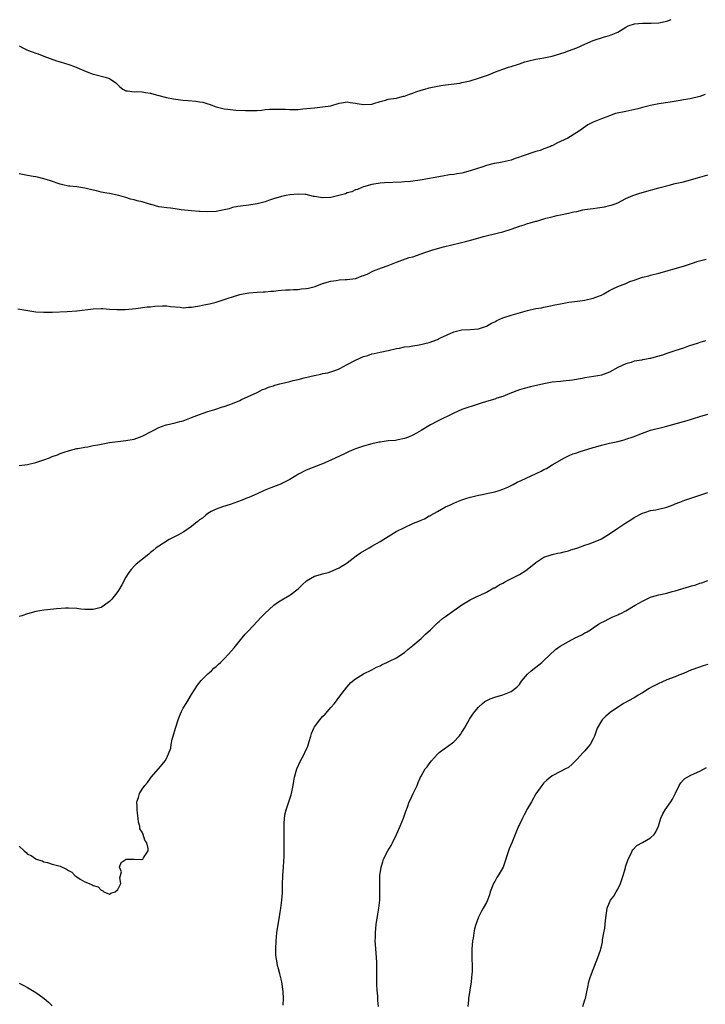
# Model space of a CAD drawing. Units: inches. Extents: x 2544000 to 2547000, y 1551000 to 1554000.
# Drawn here: x 2545129 to 2545296, y 1551508 to 1551748 of the extents above; entities that cross this region are included whole.
import ezdxf

# ---------------------------------------------------------------- set-up
doc = ezdxf.new("R2010")
doc.units = ezdxf.units.IN
doc.header["$MEASUREMENT"] = 0
doc.layers.add('LD25441551_10ft', color=53, linetype='Continuous')

msp = doc.modelspace()

# ---------------------------------------------------------------- linework, layer by layer
at = {"layer": 'LD25441551_10ft'}
for points, elevation in [([(2545129, 1551741.52), (2545130.03, 1551741), (2545131, 1551740.53), (2545132.11, 1551740.11), (2545133, 1551739.75), (2545133.57, 1551739.57), (2545135, 1551739.01), (2545138.07, 1551737.93), (2545139, 1551737.63), (2545141.06, 1551737), (2545142.49, 1551736.49), (2545143, 1551736.28), (2545145.3, 1551735.3), (2545147, 1551734.67), (2545147.41, 1551734.59), (2545149.94, 1551733.94), (2545151, 1551733.55), (2545152.55, 1551732.55), (2545153, 1551732.05), (2545153.56, 1551731.56), (2545154.27, 1551731), (2545155, 1551730.59), (2545155.42, 1551730.58), (2545157, 1551730.35), (2545157.63, 1551730.37), (2545159, 1551730.31), (2545159.8, 1551730.2), (2545161, 1551729.98), (2545162.38, 1551729.62), (2545163, 1551729.43), (2545164.92, 1551728.92), (2545166.59, 1551728.59), (2545168.36, 1551728.36), (2545169, 1551728.3), (2545170.21, 1551728.21), (2545172.04, 1551728.04), (2545173, 1551727.88), (2545173.78, 1551727.78), (2545175, 1551727.4), (2545175.34, 1551727.34), (2545177, 1551726.67), (2545179, 1551726.15), (2545179.89, 1551726.11), (2545181.86, 1551725.86), (2545184.19, 1551725.81), (2545185, 1551725.75), (2545186.23, 1551725.77), (2545187, 1551725.81), (2545188.11, 1551725.89), (2545189, 1551726), (2545190.09, 1551726.09), (2545191, 1551726.13), (2545193.92, 1551726.08), (2545195, 1551726.01), (2545195.95, 1551726.05), (2545197, 1551726.04), (2545198.14, 1551726.14), (2545201, 1551726.46), (2545203, 1551726.63), (2545205, 1551726.94), (2545207, 1551727.56), (2545207.62, 1551727.62), (2545209, 1551727.86), (2545209.7, 1551727.7), (2545211, 1551727.55), (2545211.46, 1551727.46), (2545213, 1551727.2), (2545215, 1551727.33), (2545215.49, 1551727.49), (2545217, 1551727.94), (2545218.33, 1551728.33), (2545219, 1551728.5), (2545221, 1551728.81), (2545221.83, 1551729), (2545222.76, 1551729.24), (2545223, 1551729.28), (2545224.22, 1551729.78), (2545225, 1551730.02), (2545225.71, 1551730.29), (2545227, 1551730.74), (2545227.9, 1551731), (2545229, 1551731.29), (2545231, 1551731.71), (2545231.87, 1551731.87), (2545233, 1551732.04), (2545236.47, 1551732.47), (2545237, 1551732.57), (2545239, 1551733.02), (2545241, 1551733.63), (2545242.03, 1551733.97), (2545243, 1551734.34), (2545243.5, 1551734.5), (2545245.18, 1551735.18), (2545247, 1551735.85), (2545248.31, 1551736.31), (2545249, 1551736.53), (2545251, 1551737.2), (2545252.37, 1551737.63), (2545253, 1551737.85), (2545255, 1551738.33), (2545257, 1551738.65), (2545259.03, 1551739.03), (2545261.92, 1551739.92), (2545263, 1551740.33), (2545265, 1551741.07), (2545267, 1551741.98), (2545267.69, 1551742.31), (2545269, 1551742.88), (2545271.74, 1551743.74), (2545273, 1551744.06), (2545275, 1551744.93), (2545277, 1551746.14), (2545277.58, 1551746.42), (2545279.06, 1551746.94), (2545281, 1551747.13), (2545281.11, 1551747.11), (2545283.12, 1551747.12), (2545285, 1551747.2), (2545287, 1551747.61), (2545288.01, 1551748.01)], 8130), ([(2545296.36, 1551729.64), (2545295, 1551729.16), (2545292.65, 1551728.65), (2545291, 1551728.37), (2545290.2, 1551728.2), (2545287.81, 1551727.81), (2545285, 1551727.38), (2545283, 1551727), (2545281, 1551726.51), (2545279.86, 1551726.14), (2545277.72, 1551725.72), (2545277, 1551725.53), (2545276.55, 1551725.45), (2545274.89, 1551725.11), (2545274.49, 1551725), (2545273, 1551724.49), (2545272.16, 1551724.16), (2545271, 1551723.74), (2545269.04, 1551722.96), (2545267.74, 1551722.26), (2545266.53, 1551721.47), (2545265.93, 1551721), (2545265, 1551720.39), (2545262.8, 1551719), (2545260.17, 1551717.83), (2545259, 1551717.17), (2545258.87, 1551717.13), (2545258.63, 1551717), (2545257, 1551716.38), (2545256.04, 1551716.04), (2545255, 1551715.75), (2545251.45, 1551714.55), (2545251, 1551714.34), (2545249.98, 1551714.02), (2545249, 1551713.64), (2545246.84, 1551713.16), (2545245.96, 1551713), (2545244.81, 1551712.81), (2545243, 1551712.34), (2545242.05, 1551712.05), (2545239, 1551711.03), (2545237, 1551710.5), (2545235.71, 1551710.29), (2545235, 1551710.15), (2545233.96, 1551710.04), (2545232.23, 1551709.77), (2545226.8, 1551708.8), (2545225, 1551708.55), (2545224.46, 1551708.46), (2545223, 1551708.34), (2545222.26, 1551708.26), (2545218.13, 1551708.13), (2545217, 1551708.02), (2545215, 1551707.71), (2545213, 1551707.16), (2545212.59, 1551707), (2545211.48, 1551706.52), (2545211, 1551706.37), (2545210.11, 1551705.89), (2545209, 1551705.65), (2545208.57, 1551705.43), (2545206.99, 1551705.01), (2545205, 1551704.55), (2545203, 1551704.48), (2545202.5, 1551704.5), (2545201, 1551704.8), (2545200.8, 1551704.8), (2545199, 1551705.25), (2545198.73, 1551705.27), (2545197, 1551705.34), (2545195, 1551705.14), (2545194.11, 1551705), (2545193, 1551704.8), (2545191, 1551704.23), (2545189.76, 1551703.76), (2545189, 1551703.5), (2545187, 1551702.96), (2545185, 1551702.69), (2545183, 1551702.44), (2545182.32, 1551702.32), (2545181, 1551702.05), (2545180.2, 1551701.8), (2545178.58, 1551701.42), (2545177, 1551701.15), (2545175, 1551701.05), (2545173.11, 1551701.11), (2545172.86, 1551701.14), (2545171, 1551701.26), (2545168.47, 1551701.53), (2545167, 1551701.76), (2545165.91, 1551701.91), (2545165, 1551701.99), (2545163.8, 1551702.2), (2545163, 1551702.28), (2545161.2, 1551702.8), (2545161, 1551702.83), (2545160.5, 1551703), (2545159, 1551703.44), (2545157.73, 1551703.73), (2545157, 1551703.95), (2545156.15, 1551704.15), (2545155, 1551704.51), (2545153.31, 1551705), (2545152.9, 1551705.1), (2545151, 1551705.48), (2545150.38, 1551705.62), (2545149, 1551705.86), (2545147.85, 1551706.15), (2545147, 1551706.34), (2545145, 1551706.82), (2545143, 1551707.12), (2545141.29, 1551707.29), (2545141, 1551707.33), (2545139.63, 1551707.63), (2545139, 1551707.79), (2545136.61, 1551708.61), (2545135, 1551709.09), (2545133.46, 1551709.46), (2545133, 1551709.54), (2545132.36, 1551709.64), (2545131, 1551709.89), (2545129, 1551710.3)], 8120), ([(2545128.63, 1551677.37), (2545133, 1551676.65), (2545135, 1551676.5), (2545136.51, 1551676.51), (2545137, 1551676.5), (2545140.66, 1551676.66), (2545143, 1551676.84), (2545147, 1551677.37), (2545149, 1551677.43), (2545149.41, 1551677.41), (2545151, 1551677.29), (2545152.83, 1551677.17), (2545154.83, 1551677.17), (2545156.65, 1551677.35), (2545157.39, 1551677.39), (2545160.18, 1551677.82), (2545161, 1551677.84), (2545162.03, 1551677.97), (2545163.92, 1551678.08), (2545165, 1551678.07), (2545165.88, 1551677.88), (2545168.26, 1551677.74), (2545169, 1551677.6), (2545170.26, 1551677.74), (2545171, 1551677.75), (2545173, 1551678.11), (2545174.41, 1551678.41), (2545175.42, 1551678.58), (2545177, 1551679.01), (2545179, 1551679.59), (2545179.95, 1551679.95), (2545181, 1551680.25), (2545182.84, 1551680.84), (2545183.6, 1551681), (2545185, 1551681.26), (2545187, 1551681.4), (2545188.52, 1551681.48), (2545189, 1551681.48), (2545190.36, 1551681.64), (2545191, 1551681.67), (2545192.16, 1551681.84), (2545193, 1551681.89), (2545194, 1551682), (2545195, 1551682.02), (2545195.91, 1551682.09), (2545197, 1551682.1), (2545197.81, 1551682.19), (2545199, 1551682.3), (2545199.58, 1551682.42), (2545201.17, 1551682.83), (2545203, 1551683.51), (2545205, 1551684.09), (2545206.3, 1551684.3), (2545207, 1551684.39), (2545208.52, 1551684.52), (2545209, 1551684.53), (2545211, 1551684.79), (2545211.66, 1551685), (2545212.63, 1551685.37), (2545213, 1551685.48), (2545213.83, 1551685.83), (2545215.41, 1551686.59), (2545217.36, 1551687.36), (2545219, 1551687.95), (2545220.58, 1551688.58), (2545221, 1551688.74), (2545221.64, 1551689), (2545224.15, 1551689.85), (2545225, 1551690.08), (2545227, 1551690.75), (2545227.68, 1551691), (2545229.67, 1551691.67), (2545231, 1551692.08), (2545232.52, 1551692.52), (2545234.49, 1551693), (2545236.56, 1551693.44), (2545237.82, 1551693.82), (2545239.72, 1551694.28), (2545242.24, 1551695), (2545245.88, 1551695.88), (2545247, 1551696.17), (2545249, 1551696.81), (2545251, 1551697.53), (2545252.13, 1551697.87), (2545253, 1551698.18), (2545253.67, 1551698.33), (2545255, 1551698.74), (2545255.23, 1551698.77), (2545255.95, 1551699), (2545257, 1551699.3), (2545257.46, 1551699.46), (2545259, 1551699.83), (2545260.13, 1551700.13), (2545261, 1551700.27), (2545263, 1551700.67), (2545264.31, 1551701), (2545265, 1551701.14), (2545266.5, 1551701.5), (2545267, 1551701.56), (2545268.23, 1551701.77), (2545269, 1551701.86), (2545270.04, 1551702.04), (2545271.76, 1551702.24), (2545273, 1551702.57), (2545273.37, 1551702.63), (2545274.4, 1551703), (2545275, 1551703.26), (2545277, 1551704.27), (2545278.68, 1551705), (2545278.91, 1551705.09), (2545280.4, 1551705.6), (2545283, 1551706.35), (2545283.53, 1551706.47), (2545285, 1551706.9), (2545287.56, 1551707.56), (2545289, 1551707.91), (2545291, 1551708.36), (2545293, 1551708.89), (2545295, 1551709.53), (2545296.15, 1551709.85), (2545297, 1551710.08)], 8110), ([(2545129, 1551639.06), (2545131, 1551639.31), (2545133, 1551639.81), (2545135, 1551640.48), (2545136.37, 1551641), (2545137, 1551641.26), (2545138.28, 1551641.72), (2545139, 1551642.05), (2545139.72, 1551642.28), (2545141.22, 1551642.78), (2545143, 1551643.21), (2545143.25, 1551643.25), (2545145, 1551643.6), (2545145.69, 1551643.69), (2545147, 1551643.96), (2545148.17, 1551644.17), (2545149, 1551644.34), (2545151, 1551644.7), (2545155, 1551645.16), (2545157, 1551645.56), (2545159, 1551646.28), (2545159.5, 1551646.5), (2545161, 1551647.33), (2545161.62, 1551647.62), (2545163, 1551648.35), (2545164.8, 1551649), (2545164.95, 1551649.05), (2545167, 1551649.51), (2545168.19, 1551649.81), (2545169, 1551650.04), (2545171, 1551650.78), (2545173, 1551651.58), (2545173.85, 1551651.85), (2545175, 1551652.27), (2545176.74, 1551652.74), (2545178.61, 1551653.39), (2545179, 1551653.47), (2545180.08, 1551653.93), (2545181, 1551654.25), (2545182.76, 1551655), (2545183.23, 1551655.23), (2545187, 1551656.91), (2545188.36, 1551657.64), (2545189, 1551657.85), (2545189.78, 1551658.22), (2545191, 1551658.57), (2545191.32, 1551658.68), (2545192.53, 1551659), (2545195, 1551659.61), (2545195.84, 1551659.84), (2545197, 1551660.12), (2545198.52, 1551660.52), (2545200.93, 1551661.07), (2545201, 1551661.1), (2545202.6, 1551661.4), (2545203, 1551661.54), (2545204.23, 1551661.76), (2545205, 1551661.95), (2545206.45, 1551662.45), (2545207, 1551662.66), (2545207.2, 1551662.8), (2545209, 1551663.72), (2545211, 1551664.85), (2545213, 1551665.71), (2545214.01, 1551665.99), (2545215, 1551666.32), (2545215.58, 1551666.42), (2545217, 1551666.73), (2545219, 1551667.15), (2545221, 1551667.63), (2545221.77, 1551667.77), (2545223, 1551668.05), (2545224.18, 1551668.18), (2545225, 1551668.34), (2545226.52, 1551668.52), (2545229, 1551669.09), (2545231, 1551669.86), (2545231.75, 1551670.25), (2545235, 1551671.7), (2545237, 1551672.2), (2545239, 1551672.32), (2545241, 1551672.49), (2545243, 1551673.15), (2545244.18, 1551673.82), (2545245, 1551674.21), (2545245.52, 1551674.48), (2545247, 1551675.14), (2545249, 1551675.78), (2545250.13, 1551676.13), (2545253, 1551676.97), (2545255, 1551677.39), (2545256.39, 1551677.61), (2545257, 1551677.72), (2545259, 1551678.14), (2545259.68, 1551678.32), (2545261, 1551678.6), (2545263.05, 1551678.95), (2545265.22, 1551679.22), (2545267, 1551679.48), (2545269, 1551679.92), (2545270.52, 1551680.52), (2545271, 1551680.69), (2545271.59, 1551681), (2545273, 1551681.81), (2545273.78, 1551682.22), (2545275, 1551682.79), (2545277, 1551683.57), (2545277.98, 1551683.98), (2545279, 1551684.36), (2545281, 1551685.05), (2545282.58, 1551685.42), (2545283, 1551685.55), (2545285, 1551686.05), (2545286.45, 1551686.45), (2545287.29, 1551686.71), (2545288.43, 1551687), (2545291, 1551687.74), (2545293, 1551688.4), (2545294.65, 1551689), (2545296.53, 1551689.47)], 8100), ([(2545296.43, 1551669.57), (2545295, 1551669.15), (2545294.6, 1551669), (2545292.22, 1551668.22), (2545291, 1551667.78), (2545289.17, 1551667.17), (2545288.72, 1551667), (2545287.43, 1551666.57), (2545287, 1551666.46), (2545285.95, 1551666.05), (2545284.4, 1551665.6), (2545283, 1551665.24), (2545282.79, 1551665.21), (2545281.6, 1551665), (2545281, 1551664.89), (2545280.84, 1551664.84), (2545279, 1551664.55), (2545278.27, 1551664.27), (2545277, 1551663.95), (2545275.04, 1551663), (2545273, 1551661.92), (2545272.36, 1551661.64), (2545271, 1551661.19), (2545270.13, 1551661), (2545267, 1551660.46), (2545266.33, 1551660.33), (2545263.94, 1551659.94), (2545261.69, 1551659.69), (2545261, 1551659.64), (2545259, 1551659.41), (2545257, 1551659.05), (2545253.72, 1551658.28), (2545252.13, 1551657.87), (2545251, 1551657.53), (2545248.65, 1551656.65), (2545247, 1551655.97), (2545245.53, 1551655.53), (2545245, 1551655.33), (2545243, 1551654.76), (2545241.7, 1551654.3), (2545240.18, 1551653.82), (2545237.67, 1551653), (2545237, 1551652.75), (2545235, 1551651.86), (2545231, 1551649.92), (2545229.3, 1551649), (2545227, 1551647.6), (2545225.89, 1551647), (2545225, 1551646.49), (2545223.95, 1551646.05), (2545223, 1551645.69), (2545221.39, 1551645.39), (2545220.78, 1551645.22), (2545219, 1551645.09), (2545217, 1551644.8), (2545216.76, 1551644.76), (2545215, 1551644.35), (2545214.12, 1551644.12), (2545213, 1551643.8), (2545211, 1551643.16), (2545210.58, 1551643), (2545209.51, 1551642.49), (2545209, 1551642.27), (2545208.14, 1551641.86), (2545206.22, 1551641), (2545205, 1551640.38), (2545203, 1551639.49), (2545199, 1551637.96), (2545197.09, 1551637), (2545195, 1551635.67), (2545193.25, 1551634.75), (2545193, 1551634.64), (2545191, 1551633.86), (2545190.36, 1551633.64), (2545188.75, 1551633), (2545187, 1551632.16), (2545185, 1551631.3), (2545184.24, 1551631), (2545183.37, 1551630.63), (2545182.25, 1551630.25), (2545180.43, 1551629.57), (2545178.61, 1551629), (2545177, 1551628.42), (2545175.83, 1551627.83), (2545175, 1551627.38), (2545174.47, 1551627), (2545173.73, 1551626.27), (2545173, 1551625.8), (2545172.59, 1551625.41), (2545172.02, 1551625), (2545171, 1551624.18), (2545169.1, 1551622.9), (2545169, 1551622.85), (2545167.87, 1551622.13), (2545167, 1551621.72), (2545165.56, 1551621), (2545164.17, 1551620.17), (2545163, 1551619.43), (2545162.41, 1551619), (2545161.69, 1551618.31), (2545161, 1551617.83), (2545160.59, 1551617.41), (2545157.54, 1551615), (2545157, 1551614.48), (2545156.28, 1551613.72), (2545155.68, 1551613), (2545155, 1551611.81), (2545154.01, 1551609.99), (2545153.44, 1551609), (2545153, 1551608.32), (2545151.55, 1551606.45), (2545151, 1551605.87), (2545149.82, 1551605), (2545149, 1551604.46), (2545147, 1551603.93), (2545145.91, 1551603.91), (2545145, 1551603.96), (2545144.05, 1551604.05), (2545143, 1551604.21), (2545141, 1551604.27), (2545140.23, 1551604.23), (2545138.07, 1551604.06), (2545135.84, 1551603.84), (2545135, 1551603.74), (2545133, 1551603.43), (2545131, 1551602.88), (2545129.59, 1551602.41), (2545129, 1551602.19)], 8090), ([(2545129, 1551546.14), (2545130.15, 1551545), (2545130.64, 1551544.64), (2545131, 1551544.22), (2545131.86, 1551543.86), (2545133, 1551543.03), (2545133.08, 1551543), (2545134.55, 1551542.55), (2545135, 1551542.33), (2545135.87, 1551542.13), (2545137, 1551541.79), (2545139, 1551541.25), (2545140.53, 1551540.53), (2545141, 1551540.24), (2545141.79, 1551539.79), (2545142.53, 1551539), (2545143, 1551538.68), (2545143.88, 1551538.12), (2545145, 1551537.47), (2545146.06, 1551537), (2545146.75, 1551536.75), (2545147, 1551536.59), (2545148.2, 1551536.2), (2545149, 1551535.39), (2545149.31, 1551535.31), (2545149.59, 1551535), (2545150.59, 1551534.59), (2545151, 1551534.47), (2545151.34, 1551534.66), (2545152.38, 1551535), (2545153, 1551535.58), (2545153.73, 1551537), (2545153.54, 1551538.46), (2545153.72, 1551539), (2545153.9, 1551539.9), (2545153.48, 1551541), (2545153.86, 1551542.14), (2545155.06, 1551542.94), (2545157, 1551542.97), (2545158.91, 1551542.91), (2545159, 1551542.92), (2545159.1, 1551543), (2545159.28, 1551543.28), (2545160.46, 1551545), (2545160.45, 1551545.55), (2545160.09, 1551547), (2545159.63, 1551547.63), (2545159.23, 1551549), (2545159, 1551549.54), (2545158.37, 1551550.37), (2545158.42, 1551551), (2545158.04, 1551552.04), (2545158, 1551553), (2545157.82, 1551554.18), (2545157.73, 1551555), (2545157.79, 1551555.79), (2545157.71, 1551557), (2545158.05, 1551558.05), (2545158.32, 1551559), (2545159, 1551560.11), (2545159.6, 1551561), (2545160.28, 1551561.72), (2545161, 1551562.77), (2545161.17, 1551563), (2545162.97, 1551565.03), (2545163.89, 1551566.11), (2545164.55, 1551567), (2545165, 1551567.76), (2545165.93, 1551570.07), (2545166.03, 1551571), (2545166.3, 1551572.3), (2545166.52, 1551573), (2545167.07, 1551575), (2545167.73, 1551577), (2545168.11, 1551577.89), (2545168.56, 1551579), (2545169, 1551579.82), (2545169.69, 1551581), (2545170.21, 1551581.79), (2545171, 1551583.16), (2545172.51, 1551585.49), (2545173.38, 1551586.62), (2545173.79, 1551587), (2545175, 1551588.24), (2545175.87, 1551589), (2545176.42, 1551589.58), (2545177, 1551590.04), (2545177.48, 1551590.52), (2545178.06, 1551591), (2545179, 1551591.89), (2545180.02, 1551593), (2545181.41, 1551594.59), (2545181.73, 1551595), (2545183.41, 1551597), (2545184.12, 1551597.88), (2545185, 1551598.8), (2545187.01, 1551601), (2545187.97, 1551602.03), (2545188.94, 1551603), (2545191.1, 1551605), (2545192.2, 1551605.8), (2545193.46, 1551606.54), (2545195, 1551607.42), (2545197, 1551608.95), (2545198.02, 1551609.98), (2545199.05, 1551610.95), (2545201, 1551612.06), (2545202.47, 1551612.47), (2545203, 1551612.66), (2545204.33, 1551613), (2545205, 1551613.19), (2545207, 1551614.13), (2545207.54, 1551614.46), (2545208.5, 1551615), (2545209, 1551615.35), (2545211.16, 1551617), (2545212.25, 1551617.76), (2545214.32, 1551619), (2545215, 1551619.36), (2545217, 1551620.5), (2545219, 1551621.78), (2545220.96, 1551623), (2545223, 1551623.99), (2545225.15, 1551625), (2545226.49, 1551625.51), (2545227, 1551625.78), (2545227.89, 1551626.11), (2545229, 1551626.79), (2545229.16, 1551626.84), (2545229.41, 1551627), (2545231, 1551627.88), (2545233, 1551629.02), (2545234.39, 1551629.61), (2545235, 1551629.91), (2545235.77, 1551630.23), (2545237, 1551630.69), (2545237.91, 1551631), (2545239, 1551631.33), (2545239.43, 1551631.43), (2545241, 1551631.85), (2545242.02, 1551632.02), (2545243, 1551632.25), (2545245, 1551632.67), (2545246.07, 1551633), (2545247, 1551633.3), (2545248.17, 1551633.83), (2545249.51, 1551634.49), (2545250.5, 1551635), (2545251.46, 1551635.46), (2545256.32, 1551637.68), (2545257, 1551638.11), (2545257.6, 1551638.4), (2545259, 1551639.25), (2545262.03, 1551641), (2545262.68, 1551641.32), (2545263, 1551641.42), (2545264.08, 1551641.92), (2545265, 1551642.22), (2545265.56, 1551642.44), (2545269, 1551643.48), (2545269.65, 1551643.65), (2545271, 1551644.05), (2545272.36, 1551644.36), (2545273, 1551644.54), (2545275, 1551644.97), (2545276.6, 1551645.4), (2545277, 1551645.5), (2545279, 1551646.2), (2545279.55, 1551646.45), (2545281, 1551647.02), (2545283, 1551647.72), (2545283.95, 1551647.95), (2545285, 1551648.24), (2545286.61, 1551648.62), (2545288.14, 1551649), (2545291, 1551649.82), (2545291.93, 1551650.07), (2545293, 1551650.41), (2545293.47, 1551650.53), (2545295, 1551651.03), (2545297, 1551651.6)], 8080), ([(2545193.37, 1551507.37), (2545193.44, 1551509), (2545193.36, 1551510.64), (2545193.04, 1551513), (2545192.58, 1551515), (2545192.2, 1551516.2), (2545191.99, 1551517), (2545191.82, 1551518.18), (2545191.65, 1551519), (2545191.61, 1551519.61), (2545191.6, 1551521), (2545191.67, 1551523), (2545191.84, 1551525), (2545191.97, 1551526.03), (2545192.42, 1551528.42), (2545192.55, 1551529.45), (2545192.8, 1551531), (2545193.05, 1551533), (2545193.2, 1551534.8), (2545193.19, 1551535.19), (2545193.23, 1551537), (2545193.32, 1551538.68), (2545193.32, 1551539), (2545193.49, 1551541), (2545193.53, 1551542.47), (2545193.61, 1551543.61), (2545193.59, 1551545), (2545193.62, 1551549), (2545193.59, 1551550.41), (2545193.6, 1551551), (2545193.64, 1551551.64), (2545193.68, 1551553), (2545193.87, 1551554.13), (2545194.07, 1551555), (2545195.34, 1551558.66), (2545195.44, 1551559), (2545195.82, 1551561), (2545195.96, 1551562.04), (2545196.13, 1551563), (2545196.71, 1551565), (2545197.64, 1551567), (2545198.32, 1551568.32), (2545198.69, 1551569), (2545199.4, 1551570.6), (2545199.74, 1551571.74), (2545200.09, 1551573), (2545200.31, 1551573.69), (2545200.83, 1551575), (2545201, 1551575.27), (2545202.3, 1551577), (2545203, 1551577.81), (2545203.63, 1551578.37), (2545204.18, 1551579), (2545205, 1551580.01), (2545205.9, 1551581), (2545207.2, 1551582.8), (2545208.92, 1551585), (2545209.92, 1551586.08), (2545211.02, 1551586.98), (2545213, 1551588.23), (2545215, 1551589.18), (2545216.16, 1551589.84), (2545217, 1551590.21), (2545217.5, 1551590.5), (2545218.68, 1551591), (2545219.31, 1551591.31), (2545221, 1551592.17), (2545222.35, 1551593), (2545223, 1551593.45), (2545223.81, 1551594.19), (2545225, 1551595.15), (2545227, 1551596.87), (2545228.1, 1551597.9), (2545229.31, 1551599), (2545231, 1551600.66), (2545231.41, 1551601), (2545232.28, 1551601.72), (2545233, 1551602.25), (2545235, 1551603.69), (2545237, 1551605.08), (2545239, 1551606.26), (2545239.48, 1551606.52), (2545240.43, 1551607), (2545241, 1551607.26), (2545241.44, 1551607.44), (2545243, 1551608.19), (2545244.8, 1551609.2), (2545245, 1551609.26), (2545246.06, 1551609.94), (2545247, 1551610.39), (2545247.39, 1551610.61), (2545248.13, 1551611), (2545251, 1551612.47), (2545252.55, 1551613.45), (2545254.53, 1551615), (2545255, 1551615.39), (2545257, 1551616.7), (2545258.72, 1551617.28), (2545259, 1551617.36), (2545260.34, 1551617.66), (2545261, 1551617.76), (2545261.95, 1551618.05), (2545263, 1551618.26), (2545263.53, 1551618.47), (2545265, 1551618.9), (2545265.28, 1551619), (2545267, 1551619.67), (2545268, 1551620), (2545270.69, 1551621), (2545271, 1551621.16), (2545273, 1551622.44), (2545275, 1551623.8), (2545277, 1551625.12), (2545278.16, 1551625.84), (2545279, 1551626.42), (2545281, 1551627.46), (2545281.64, 1551627.64), (2545283, 1551628.07), (2545284.28, 1551628.28), (2545287, 1551628.9), (2545288.48, 1551629.52), (2545289, 1551629.7), (2545290.15, 1551630.16), (2545291.33, 1551630.67), (2545297, 1551632.54)], 8070), ([(2545216.64, 1551507), (2545216.46, 1551508.46), (2545216.48, 1551509), (2545216.48, 1551509.52), (2545216.34, 1551511), (2545216.26, 1551512.26), (2545216.23, 1551513), (2545216.21, 1551515), (2545216.23, 1551517), (2545216.21, 1551517.79), (2545216.15, 1551519), (2545215.87, 1551522.13), (2545215.84, 1551523), (2545215.88, 1551523.88), (2545215.87, 1551525), (2545215.95, 1551526.05), (2545216.05, 1551527), (2545216.46, 1551529.54), (2545216.75, 1551531), (2545216.97, 1551533), (2545216.97, 1551535), (2545216.93, 1551537.07), (2545216.99, 1551539), (2545217.25, 1551541), (2545217.65, 1551542.35), (2545217.88, 1551543), (2545218.89, 1551545), (2545219.69, 1551546.31), (2545220.05, 1551547), (2545221.05, 1551549), (2545221.92, 1551551), (2545222.75, 1551553), (2545223.31, 1551554.69), (2545223.69, 1551555.69), (2545224.15, 1551557), (2545224.42, 1551557.58), (2545225.12, 1551559), (2545226.07, 1551561), (2545226.33, 1551561.67), (2545226.87, 1551563), (2545227, 1551563.26), (2545228.03, 1551565), (2545228.49, 1551565.51), (2545229, 1551566.25), (2545229.58, 1551567), (2545231, 1551568.62), (2545231.4, 1551569), (2545233, 1551570.19), (2545233.49, 1551570.51), (2545235, 1551571.62), (2545236.28, 1551573), (2545236.6, 1551573.4), (2545237, 1551574.02), (2545237.6, 1551575), (2545238.86, 1551577.14), (2545239.63, 1551578.37), (2545240.1, 1551579), (2545241, 1551580.11), (2545242.02, 1551581), (2545242.56, 1551581.44), (2545243.86, 1551582.14), (2545245, 1551582.54), (2545247, 1551583.09), (2545249, 1551583.89), (2545250.4, 1551585), (2545250.69, 1551585.31), (2545251, 1551585.61), (2545251.55, 1551586.45), (2545252.03, 1551587), (2545253, 1551588.14), (2545253.9, 1551589), (2545255, 1551589.88), (2545256.47, 1551591), (2545257, 1551591.46), (2545259.85, 1551594.15), (2545260.94, 1551595), (2545263, 1551596.16), (2545264.62, 1551597), (2545266.25, 1551597.75), (2545267, 1551598.26), (2545267.51, 1551598.49), (2545268.32, 1551599), (2545269, 1551599.49), (2545270.32, 1551600.32), (2545271, 1551600.73), (2545271.59, 1551601), (2545273, 1551601.71), (2545273.84, 1551602.16), (2545275, 1551602.62), (2545275.23, 1551602.77), (2545275.73, 1551603), (2545277, 1551603.65), (2545279.23, 1551605), (2545281, 1551605.95), (2545283, 1551606.91), (2545283.24, 1551607), (2545285, 1551607.5), (2545287, 1551607.96), (2545288.3, 1551608.3), (2545289, 1551608.46), (2545292.48, 1551609.52), (2545293, 1551609.74), (2545294.02, 1551609.98), (2545295, 1551610.38), (2545295.52, 1551610.48), (2545297.01, 1551611)], 8060), ([(2545297, 1551590.5), (2545295.81, 1551590.19), (2545293.29, 1551589.29), (2545293, 1551589.2), (2545291, 1551588.34), (2545289.91, 1551587.91), (2545289, 1551587.52), (2545287, 1551586.75), (2545285.77, 1551586.23), (2545285, 1551585.89), (2545283.24, 1551585), (2545282.67, 1551584.67), (2545281, 1551583.6), (2545280.02, 1551583), (2545279.41, 1551582.59), (2545279, 1551582.4), (2545276.42, 1551581), (2545273.18, 1551578.82), (2545272.08, 1551577.92), (2545271.18, 1551577), (2545271, 1551576.76), (2545269.99, 1551575), (2545269.5, 1551573.5), (2545269.29, 1551573), (2545269, 1551572.32), (2545268.31, 1551571), (2545267.68, 1551570.32), (2545267, 1551569.43), (2545266.77, 1551569.23), (2545266.59, 1551569), (2545265, 1551567.28), (2545263.84, 1551566.16), (2545263, 1551565.39), (2545262.29, 1551565), (2545261, 1551564.36), (2545259, 1551563.3), (2545257.73, 1551562.27), (2545257, 1551561.58), (2545256.48, 1551561), (2545255, 1551558.96), (2545253.95, 1551557), (2545253, 1551555.36), (2545252.2, 1551553.81), (2545251.75, 1551553), (2545251, 1551551.43), (2545250.78, 1551551), (2545249.15, 1551547), (2545248.48, 1551545.52), (2545248.31, 1551545), (2545248.04, 1551544.04), (2545247.5, 1551542.5), (2545247.04, 1551541), (2545245.82, 1551539), (2545245.49, 1551538.5), (2545245, 1551537.54), (2545244.78, 1551537.22), (2545244.67, 1551537), (2545243.9, 1551535), (2545243.75, 1551534.25), (2545243.26, 1551533), (2545243, 1551532.44), (2545242.19, 1551531), (2545241.72, 1551530.28), (2545241.09, 1551529), (2545241, 1551528.8), (2545240.39, 1551527), (2545240.07, 1551525.93), (2545239.9, 1551525), (2545239.71, 1551523.71), (2545239.57, 1551523), (2545239.39, 1551521), (2545239.38, 1551518.62), (2545239.45, 1551517), (2545239.46, 1551515.46), (2545239.44, 1551515), (2545239.27, 1551513), (2545238.61, 1551509), (2545238.59, 1551508.59), (2545238.44, 1551507)], 8050), ([(2545266.45, 1551507), (2545267, 1551508.61), (2545267.13, 1551509), (2545267.45, 1551510.55), (2545267.74, 1551511.74), (2545267.95, 1551513), (2545268.16, 1551513.84), (2545268.58, 1551515), (2545270.18, 1551519), (2545270.76, 1551520.76), (2545270.89, 1551521.11), (2545271, 1551521.67), (2545271.25, 1551522.75), (2545271.28, 1551523.28), (2545271.6, 1551525), (2545271.85, 1551526.15), (2545271.98, 1551527.98), (2545272.43, 1551531), (2545273, 1551532.44), (2545273.25, 1551533), (2545274.02, 1551533.98), (2545274.64, 1551535), (2545275, 1551535.65), (2545275.7, 1551537), (2545276.34, 1551539), (2545276.87, 1551540.87), (2545276.92, 1551541.08), (2545277.58, 1551543), (2545278.17, 1551544.17), (2545278.54, 1551545), (2545278.71, 1551545.29), (2545279.68, 1551546.32), (2545281, 1551547.08), (2545283, 1551548.2), (2545283.85, 1551549), (2545284.31, 1551549.69), (2545284.97, 1551551), (2545285.54, 1551553), (2545285.97, 1551554.02), (2545286.58, 1551555), (2545287.99, 1551557), (2545288.35, 1551557.65), (2545289.06, 1551559.06), (2545290, 1551561), (2545290.38, 1551561.62), (2545291, 1551562.32), (2545291.36, 1551562.64), (2545291.95, 1551563), (2545293, 1551563.57), (2545295, 1551564.45), (2545296.64, 1551565.36)], 8040), ([(2545129, 1551512.72), (2545130.14, 1551512.14), (2545131, 1551511.67), (2545133, 1551510.42), (2545133.85, 1551509.85), (2545135.03, 1551509), (2545136.09, 1551508.09), (2545137, 1551507.19)], 8070)]:
    msp.add_lwpolyline(points, dxfattribs=dict(at, elevation=elevation))

doc.saveas('drawing.dxf')
